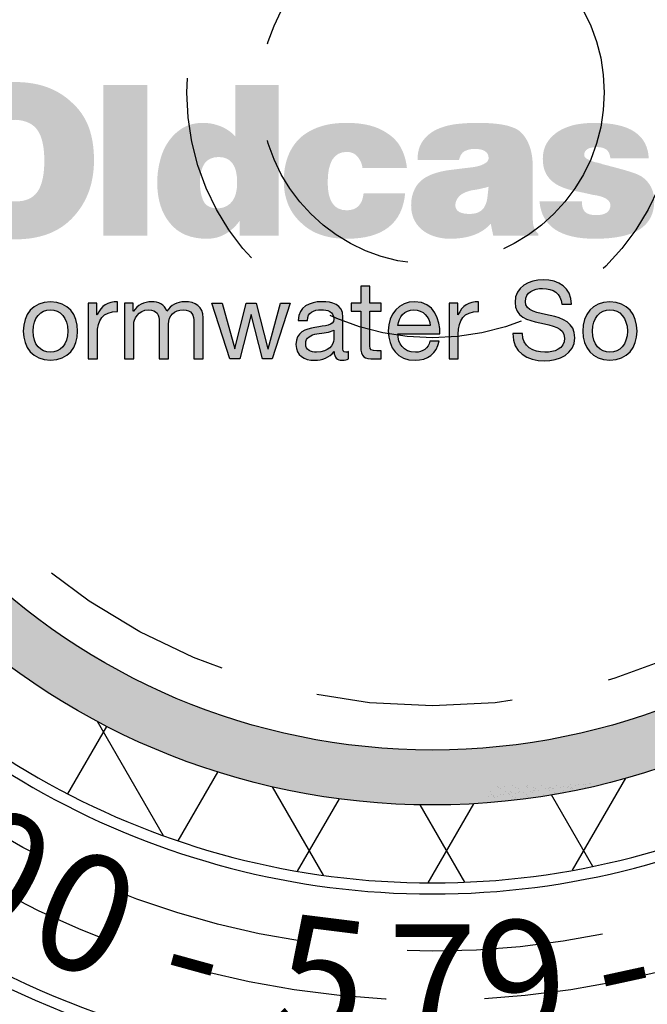
# Model space of a CAD drawing. Units: inches. Extents: x -4414 to -1424, y -2113 to 1049.
# Drawn here: x -1608 to -1602, y -1878 to -1868 of the extents above; entities that cross this region are included whole.
import ezdxf

# ---------------------------------------------------------------- set-up
doc = ezdxf.new("R2010")
doc.units = ezdxf.units.IN
doc.header["$MEASUREMENT"] = 0
doc.linetypes.add('HIDDEN', pattern=[0.375, 0.25, -0.125])
doc.layers.add('H', color=30, linetype='HIDDEN')
doc.layers.add('MH', color=13, linetype='Continuous')
doc.styles.add('SIMPLEX', font='simplex.shx')

msp = doc.modelspace()

# ---------------------------------------------------------------- hatches: boundary and pattern name
at = {"layer": 'MH'}
h = msp.add_hatch(dxfattribs=at)
h.set_pattern_fill('AR-SAND', color=30, scale=0.125)
h.set_pattern_definition([(37.5, (-1644.79875, -1921.07415), (-0.00787417, 0.24085297), [0, -0.19, 0, -0.2125, 0, -0.203125]), (7.5, (-1644.79875, -1921.07415), (0.2212221, 0.3527683), [0, -0.1025, 0, -0.17125, 0, -0.065625]), (327.5, (-1644.9525, -1921.07415), (0.38926773, 0.0007074), [0, -0.0625, 0, -0.225, 0, -0.29375]), (317.5, (-1644.9525, -1921.07415), (0.3757658, 0.1097094), [0, -0.03125, 0, -0.1475, 0, -0.16875])])
h.paths.add_polyline_path([(-1610.967, -1868.605, 1), (-1596.446, -1868.605, 1)])
h.paths.add_polyline_path([(-1597.007, -1868.605, -1), (-1610.406, -1868.605, -1)], flags=16)
h.paths.add_polyline_path([(-1605.563, -1864.79), (-1603.46, -1863.815), (-1603.181, -1863.95), (-1603.181, -1864.153), (-1602.949, -1864.259), (-1602.949, -1864.066), (-1602.65, -1864.201), (-1602.65, -1864.394), (-1602.409, -1864.519), (-1602.409, -1864.317), (-1602.1, -1864.471), (-1602.1, -1866.42), (-1604.194, -1867.442), (-1605.563, -1866.767)], flags=0)
h.paths.add_polyline_path([(-1604.493, -1864.298), (-1604.194, -1864.452), (-1604.194, -1864.645), (-1603.962, -1864.751), (-1603.962, -1864.558), (-1603.663, -1864.712), (-1603.663, -1864.905), (-1603.441, -1865.011), (-1603.441, -1864.818), (-1603.113, -1864.982), (-1603.113, -1866.912), (-1604.502, -1866.246)], flags=0)
h.paths.add_polyline_path([(-1609.972, -1870.175), (-1607.273, -1870.175), (-1607.273, -1867.369), (-1609.972, -1867.369)], flags=8)
h.paths.add_polyline_path([(-1603.197, -1871.306), (-1597.546, -1871.306), (-1597.546, -1869.881), (-1603.197, -1869.881)], flags=8)
h.paths.add_polyline_path([(-1609.956, -1871.303), (-1603.135, -1871.303), (-1603.135, -1869.899), (-1609.956, -1869.899)], flags=24)
h.paths.add_polyline_path([(-1608.248, -1870.168), (-1597.694, -1870.168), (-1597.694, -1867.404), (-1608.248, -1867.404)], flags=8)
h = msp.add_hatch(color=195, dxfattribs=at)
h.dxf.hatch_style = 2
edge = h.paths.add_edge_path()
edge.add_spline(control_points=[(-1607.374, -1868.71), (-1607.298, -1868.778), (-1607.242, -1868.861), (-1607.206, -1868.957), (-1607.17, -1869.054), (-1607.152, -1869.166), (-1607.152, -1869.293), (-1607.152, -1869.534), (-1607.226, -1869.731), (-1607.374, -1869.885), (-1607.512, -1870.029), (-1607.705, -1870.101), (-1607.954, -1870.101), (-1608.211, -1870.101), (-1608.411, -1870.029), (-1608.555, -1869.885), (-1608.697, -1869.747), (-1608.767, -1869.546), (-1608.767, -1869.281), (-1608.767, -1869.158), (-1608.75, -1869.047), (-1608.715, -1868.951), (-1608.68, -1868.854), (-1608.627, -1868.77), (-1608.555, -1868.698), (-1608.475, -1868.632), (-1608.387, -1868.583), (-1608.293, -1868.549), (-1608.198, -1868.515), (-1608.085, -1868.498), (-1607.954, -1868.498), (-1607.713, -1868.498), (-1607.52, -1868.569), (-1607.374, -1868.71)], knot_values=[0, 0, 0, 0, 1, 1, 1, 2, 2, 2, 3, 3, 3, 4, 4, 4, 5, 5, 5, 6, 6, 6, 7, 7, 7, 8, 8, 8, 9, 9, 9, 10, 10, 10, 11, 11, 11, 11], degree=3, periodic=0)
edge = h.paths.add_edge_path()
edge.add_spline(control_points=[(-1607.954, -1869.715), (-1607.849, -1869.715), (-1607.773, -1869.682), (-1607.727, -1869.615), (-1607.681, -1869.548), (-1607.658, -1869.443), (-1607.658, -1869.299), (-1607.658, -1869.16), (-1607.681, -1869.056), (-1607.727, -1868.989), (-1607.773, -1868.923), (-1607.849, -1868.887), (-1607.954, -1868.883), (-1608.161, -1868.883), (-1608.265, -1869.022), (-1608.265, -1869.299), (-1608.265, -1869.443), (-1608.238, -1869.548), (-1608.185, -1869.615), (-1608.131, -1869.682), (-1608.054, -1869.715), (-1607.954, -1869.715)], knot_values=[0, 0, 0, 0, 1, 1, 1, 2, 2, 2, 3, 3, 3, 4, 4, 4, 5, 5, 5, 6, 6, 6, 7, 7, 7, 7], degree=3, periodic=0)
h.paths.add_polyline_path([(-1606.61, -1870.064), (-1607.057, -1870.064), (-1607.057, -1868.529), (-1606.61, -1868.529)])
edge = h.paths.add_edge_path()
edge.add_spline(control_points=[(-1605.713, -1868.529), (-1605.713, -1868.529), (-1605.272, -1868.529), (-1605.272, -1868.529), (-1605.272, -1868.529), (-1605.272, -1870.064), (-1605.272, -1870.064), (-1605.272, -1870.064), (-1605.67, -1870.064), (-1605.67, -1870.064), (-1605.67, -1870.064), (-1605.67, -1869.913), (-1605.67, -1869.913), (-1605.703, -1869.962), (-1605.748, -1870.005), (-1605.805, -1870.041), (-1605.863, -1870.077), (-1605.929, -1870.095), (-1606.002, -1870.095), (-1606.167, -1870.095), (-1606.292, -1870.042), (-1606.378, -1869.937), (-1606.465, -1869.833), (-1606.508, -1869.694), (-1606.508, -1869.521), (-1606.508, -1869.449), (-1606.499, -1869.376), (-1606.48, -1869.302), (-1606.462, -1869.228), (-1606.434, -1869.163), (-1606.395, -1869.107), (-1606.357, -1869.05), (-1606.309, -1869.004), (-1606.251, -1868.968), (-1606.192, -1868.932), (-1606.123, -1868.914), (-1606.043, -1868.914), (-1605.983, -1868.914), (-1605.924, -1868.925), (-1605.865, -1868.948), (-1605.807, -1868.971), (-1605.756, -1869.005), (-1605.713, -1869.053), (-1605.713, -1869.053), (-1605.713, -1868.529), (-1605.713, -1868.529)], knot_values=[0, 0, 0, 0, 1, 1, 1, 2, 2, 2, 3, 3, 3, 4, 4, 4, 5, 5, 5, 6, 6, 6, 7, 7, 7, 8, 8, 8, 9, 9, 9, 10, 10, 10, 11, 11, 11, 12, 12, 12, 13, 13, 13, 14, 14, 14, 15, 15, 15, 15], degree=3, periodic=0)
edge = h.paths.add_edge_path()
edge.add_spline(control_points=[(-1605.882, -1869.786), (-1605.757, -1869.772), (-1605.694, -1869.684), (-1605.694, -1869.521), (-1605.694, -1869.349), (-1605.757, -1869.262), (-1605.882, -1869.262), (-1606.01, -1869.262), (-1606.073, -1869.349), (-1606.073, -1869.521), (-1606.073, -1869.595), (-1606.062, -1869.658), (-1606.038, -1869.709), (-1606.014, -1869.761), (-1605.962, -1869.786), (-1605.882, -1869.786)], knot_values=[0, 0, 0, 0, 1, 1, 1, 2, 2, 2, 3, 3, 3, 4, 4, 4, 5, 5, 5, 5], degree=3, periodic=0)
edge = h.paths.add_edge_path()
edge.add_spline(control_points=[(-1604.418, -1869.373), (-1604.422, -1869.332), (-1604.438, -1869.295), (-1604.466, -1869.261), (-1604.494, -1869.227), (-1604.531, -1869.21), (-1604.578, -1869.21), (-1604.708, -1869.21), (-1604.772, -1869.314), (-1604.772, -1869.521), (-1604.772, -1869.71), (-1604.708, -1869.805), (-1604.578, -1869.805), (-1604.476, -1869.805), (-1604.418, -1869.747), (-1604.406, -1869.632), (-1604.406, -1869.632), (-1603.983, -1869.632), (-1603.983, -1869.632), (-1604.012, -1869.94), (-1604.211, -1870.095), (-1604.578, -1870.095), (-1604.771, -1870.095), (-1604.923, -1870.044), (-1605.031, -1869.943), (-1605.095, -1869.888), (-1605.142, -1869.823), (-1605.173, -1869.749), (-1605.204, -1869.675), (-1605.219, -1869.594), (-1605.219, -1869.506), (-1605.219, -1869.413), (-1605.205, -1869.33), (-1605.176, -1869.254), (-1605.148, -1869.179), (-1605.103, -1869.114), (-1605.044, -1869.059), (-1604.98, -1869.007), (-1604.911, -1868.971), (-1604.836, -1868.948), (-1604.761, -1868.925), (-1604.675, -1868.914), (-1604.578, -1868.914), (-1604.406, -1868.914), (-1604.27, -1868.948), (-1604.171, -1869.016), (-1604.106, -1869.057), (-1604.057, -1869.108), (-1604.025, -1869.17), (-1603.993, -1869.231), (-1603.973, -1869.299), (-1603.965, -1869.373), (-1603.965, -1869.373), (-1604.418, -1869.373), (-1604.418, -1869.373)], knot_values=[0, 0, 0, 0, 1, 1, 1, 2, 2, 2, 3, 3, 3, 4, 4, 4, 5, 5, 5, 6, 6, 6, 7, 7, 7, 8, 8, 8, 9, 9, 9, 10, 10, 10, 11, 11, 11, 12, 12, 12, 13, 13, 13, 14, 14, 14, 15, 15, 15, 16, 16, 16, 17, 17, 17, 18, 18, 18, 18], degree=3, periodic=0)
edge = h.paths.add_edge_path()
edge.add_spline(control_points=[(-1602.683, -1869.903), (-1602.683, -1869.934), (-1602.678, -1869.961), (-1602.67, -1869.984), (-1602.662, -1870.006), (-1602.647, -1870.027), (-1602.627, -1870.045), (-1602.627, -1870.045), (-1602.627, -1870.064), (-1602.627, -1870.064), (-1602.627, -1870.064), (-1603.086, -1870.064), (-1603.086, -1870.064), (-1603.086, -1870.064), (-1603.111, -1869.943), (-1603.111, -1869.943), (-1603.162, -1869.997), (-1603.222, -1870.036), (-1603.29, -1870.059), (-1603.358, -1870.083), (-1603.438, -1870.095), (-1603.53, -1870.095), (-1603.58, -1870.095), (-1603.628, -1870.087), (-1603.677, -1870.073), (-1603.725, -1870.059), (-1603.767, -1870.038), (-1603.803, -1870.01), (-1603.839, -1869.982), (-1603.868, -1869.947), (-1603.889, -1869.905), (-1603.911, -1869.863), (-1603.922, -1869.812), (-1603.922, -1869.752), (-1603.922, -1869.682), (-1603.906, -1869.621), (-1603.874, -1869.567), (-1603.842, -1869.514), (-1603.792, -1869.473), (-1603.724, -1869.444), (-1603.661, -1869.419), (-1603.596, -1869.403), (-1603.532, -1869.395), (-1603.467, -1869.387), (-1603.391, -1869.377), (-1603.302, -1869.367), (-1603.247, -1869.359), (-1603.205, -1869.347), (-1603.176, -1869.33), (-1603.147, -1869.314), (-1603.133, -1869.295), (-1603.133, -1869.275), (-1603.133, -1869.211), (-1603.181, -1869.179), (-1603.278, -1869.179), (-1603.306, -1869.179), (-1603.337, -1869.185), (-1603.368, -1869.198), (-1603.4, -1869.21), (-1603.422, -1869.242), (-1603.435, -1869.293), (-1603.435, -1869.293), (-1603.857, -1869.293), (-1603.857, -1869.293), (-1603.857, -1869.217), (-1603.841, -1869.155), (-1603.809, -1869.107), (-1603.777, -1869.058), (-1603.733, -1869.019), (-1603.677, -1868.989), (-1603.62, -1868.96), (-1603.555, -1868.94), (-1603.481, -1868.929), (-1603.407, -1868.919), (-1603.328, -1868.914), (-1603.244, -1868.914), (-1603.147, -1868.914), (-1603.063, -1868.92), (-1602.992, -1868.932), (-1602.921, -1868.945), (-1602.867, -1868.964), (-1602.827, -1868.991), (-1602.782, -1869.024), (-1602.747, -1869.073), (-1602.721, -1869.138), (-1602.695, -1869.202), (-1602.683, -1869.281), (-1602.683, -1869.373), (-1602.683, -1869.373), (-1602.683, -1869.903), (-1602.683, -1869.903)], knot_values=[0, 0, 0, 0, 1, 1, 1, 2, 2, 2, 3, 3, 3, 4, 4, 4, 5, 5, 5, 6, 6, 6, 7, 7, 7, 8, 8, 8, 9, 9, 9, 10, 10, 10, 11, 11, 11, 12, 12, 12, 13, 13, 13, 14, 14, 14, 15, 15, 15, 16, 16, 16, 17, 17, 17, 18, 18, 18, 19, 19, 19, 20, 20, 20, 21, 21, 21, 22, 22, 22, 23, 23, 23, 24, 24, 24, 25, 25, 25, 26, 26, 26, 27, 27, 27, 28, 28, 28, 29, 29, 29, 30, 30, 30, 30], degree=3, periodic=0)
edge = h.paths.add_edge_path()
edge.add_spline(control_points=[(-1603.327, -1869.842), (-1603.286, -1869.842), (-1603.252, -1869.835), (-1603.227, -1869.82), (-1603.201, -1869.806), (-1603.182, -1869.786), (-1603.17, -1869.76), (-1603.157, -1869.734), (-1603.149, -1869.705), (-1603.145, -1869.671), (-1603.141, -1869.637), (-1603.137, -1869.601), (-1603.133, -1869.565), (-1603.161, -1869.573), (-1603.19, -1869.58), (-1603.217, -1869.586), (-1603.245, -1869.592), (-1603.273, -1869.597), (-1603.302, -1869.601), (-1603.362, -1869.614), (-1603.405, -1869.634), (-1603.432, -1869.661), (-1603.458, -1869.689), (-1603.472, -1869.72), (-1603.472, -1869.752), (-1603.472, -1869.783), (-1603.459, -1869.806), (-1603.435, -1869.82), (-1603.41, -1869.835), (-1603.374, -1869.842), (-1603.327, -1869.842)], knot_values=[0, 0, 0, 0, 1, 1, 1, 2, 2, 2, 3, 3, 3, 4, 4, 4, 5, 5, 5, 6, 6, 6, 7, 7, 7, 8, 8, 8, 9, 9, 9, 10, 10, 10, 10], degree=3, periodic=0)
edge = h.paths.add_edge_path()
edge.add_spline(control_points=[(-1601.446, -1869.709), (-1601.446, -1869.838), (-1601.496, -1869.935), (-1601.594, -1869.999), (-1601.693, -1870.063), (-1601.845, -1870.095), (-1602.051, -1870.095), (-1602.404, -1870.095), (-1602.592, -1869.968), (-1602.615, -1869.715), (-1602.615, -1869.715), (-1602.183, -1869.715), (-1602.183, -1869.715), (-1602.183, -1869.767), (-1602.172, -1869.803), (-1602.149, -1869.823), (-1602.127, -1869.844), (-1602.09, -1869.854), (-1602.038, -1869.854), (-1601.942, -1869.854), (-1601.893, -1869.82), (-1601.893, -1869.752), (-1601.893, -1869.728), (-1601.907, -1869.706), (-1601.935, -1869.688), (-1601.963, -1869.669), (-1602.008, -1869.656), (-1602.069, -1869.648), (-1602.133, -1869.633), (-1602.195, -1869.62), (-1602.257, -1869.607), (-1602.319, -1869.595), (-1602.374, -1869.577), (-1602.422, -1869.552), (-1602.47, -1869.527), (-1602.509, -1869.493), (-1602.538, -1869.449), (-1602.566, -1869.404), (-1602.581, -1869.349), (-1602.581, -1869.281), (-1602.581, -1869.213), (-1602.564, -1869.155), (-1602.532, -1869.107), (-1602.499, -1869.058), (-1602.455, -1869.019), (-1602.402, -1868.989), (-1602.349, -1868.96), (-1602.292, -1868.94), (-1602.231, -1868.929), (-1602.17, -1868.919), (-1602.11, -1868.914), (-1602.051, -1868.914), (-1601.697, -1868.914), (-1601.514, -1869.034), (-1601.502, -1869.275), (-1601.502, -1869.275), (-1601.893, -1869.275), (-1601.893, -1869.275), (-1601.898, -1869.231), (-1601.911, -1869.202), (-1601.935, -1869.185), (-1601.959, -1869.169), (-1601.989, -1869.161), (-1602.026, -1869.161), (-1602.114, -1869.161), (-1602.159, -1869.187), (-1602.159, -1869.241), (-1602.159, -1869.255), (-1602.152, -1869.266), (-1602.14, -1869.275), (-1602.128, -1869.283), (-1602.112, -1869.291), (-1602.092, -1869.299), (-1602.073, -1869.308), (-1602.053, -1869.314), (-1602.032, -1869.318), (-1602.012, -1869.322), (-1601.991, -1869.328), (-1601.97, -1869.336), (-1601.798, -1869.38), (-1601.686, -1869.411), (-1601.635, -1869.432), (-1601.577, -1869.452), (-1601.531, -1869.488), (-1601.497, -1869.538), (-1601.463, -1869.589), (-1601.446, -1869.645), (-1601.446, -1869.709)], knot_values=[0, 0, 0, 0, 1, 1, 1, 2, 2, 2, 3, 3, 3, 4, 4, 4, 5, 5, 5, 6, 6, 6, 7, 7, 7, 8, 8, 8, 9, 9, 9, 10, 10, 10, 11, 11, 11, 12, 12, 12, 13, 13, 13, 14, 14, 14, 15, 15, 15, 16, 16, 16, 17, 17, 17, 18, 18, 18, 19, 19, 19, 20, 20, 20, 21, 21, 21, 22, 22, 22, 23, 23, 23, 24, 24, 24, 25, 25, 25, 26, 26, 26, 27, 27, 27, 28, 28, 28, 29, 29, 29, 29], degree=3, periodic=0)
edge = h.paths.add_edge_path()
edge.add_spline(control_points=[(-1600.821, -1869.198), (-1600.821, -1869.198), (-1600.821, -1869.601), (-1600.821, -1869.601), (-1600.821, -1869.677), (-1600.802, -1869.724), (-1600.765, -1869.74), (-1600.743, -1869.744), (-1600.723, -1869.747), (-1600.707, -1869.749), (-1600.69, -1869.751), (-1600.66, -1869.752), (-1600.617, -1869.752), (-1600.617, -1869.752), (-1600.617, -1870.064), (-1600.617, -1870.064), (-1600.681, -1870.068), (-1600.733, -1870.07), (-1600.773, -1870.07), (-1600.813, -1870.07), (-1600.845, -1870.07), (-1600.87, -1870.07), (-1600.95, -1870.07), (-1601.019, -1870.064), (-1601.076, -1870.053), (-1601.134, -1870.042), (-1601.175, -1870.024), (-1601.2, -1869.999), (-1601.249, -1869.945), (-1601.274, -1869.835), (-1601.274, -1869.666), (-1601.274, -1869.666), (-1601.274, -1869.198), (-1601.274, -1869.198), (-1601.274, -1869.198), (-1601.44, -1869.198), (-1601.44, -1869.198), (-1601.44, -1869.198), (-1601.44, -1868.951), (-1601.44, -1868.951), (-1601.44, -1868.951), (-1601.274, -1868.951), (-1601.274, -1868.951), (-1601.274, -1868.951), (-1601.274, -1868.599), (-1601.274, -1868.599), (-1601.274, -1868.599), (-1600.821, -1868.599), (-1600.821, -1868.599), (-1600.821, -1868.599), (-1600.821, -1868.951), (-1600.821, -1868.951), (-1600.821, -1868.951), (-1600.617, -1868.951), (-1600.617, -1868.951), (-1600.617, -1868.951), (-1600.617, -1869.198), (-1600.617, -1869.198), (-1600.617, -1869.198), (-1600.821, -1869.198), (-1600.821, -1869.198)], knot_values=[0, 0, 0, 0, 1, 1, 1, 2, 2, 2, 3, 3, 3, 4, 4, 4, 5, 5, 5, 6, 6, 6, 7, 7, 7, 8, 8, 8, 9, 9, 9, 10, 10, 10, 11, 11, 11, 12, 12, 12, 13, 13, 13, 14, 14, 14, 15, 15, 15, 16, 16, 16, 17, 17, 17, 18, 18, 18, 19, 19, 19, 20, 20, 20, 20], degree=3, periodic=0)
h.paths.add_polyline_path([(-1600.075, -1870.064), (-1600.525, -1870.064), (-1600.525, -1868.529), (-1600.075, -1868.529)])
edge = h.paths.add_edge_path()
edge.add_spline(control_points=[(-1598.737, -1869.728), (-1598.749, -1869.796), (-1598.773, -1869.852), (-1598.809, -1869.899), (-1598.845, -1869.945), (-1598.891, -1869.982), (-1598.945, -1870.01), (-1598.999, -1870.038), (-1599.062, -1870.059), (-1599.131, -1870.073), (-1599.201, -1870.087), (-1599.276, -1870.095), (-1599.356, -1870.095), (-1599.441, -1870.095), (-1599.522, -1870.082), (-1599.6, -1870.056), (-1599.678, -1870.03), (-1599.746, -1869.994), (-1599.805, -1869.948), (-1599.864, -1869.902), (-1599.911, -1869.843), (-1599.947, -1869.773), (-1599.983, -1869.702), (-1600.001, -1869.618), (-1600.001, -1869.521), (-1600.001, -1869.437), (-1599.985, -1869.358), (-1599.953, -1869.284), (-1599.921, -1869.21), (-1599.877, -1869.145), (-1599.82, -1869.091), (-1599.764, -1869.037), (-1599.696, -1868.994), (-1599.615, -1868.962), (-1599.535, -1868.93), (-1599.445, -1868.914), (-1599.344, -1868.914), (-1599.229, -1868.914), (-1599.125, -1868.938), (-1599.033, -1868.986), (-1598.94, -1869.035), (-1598.863, -1869.105), (-1598.802, -1869.198), (-1598.734, -1869.31), (-1598.7, -1869.445), (-1598.7, -1869.601), (-1598.7, -1869.601), (-1599.551, -1869.601), (-1599.551, -1869.601), (-1599.551, -1869.632), (-1599.545, -1869.66), (-1599.532, -1869.684), (-1599.52, -1869.709), (-1599.504, -1869.732), (-1599.486, -1869.754), (-1599.467, -1869.776), (-1599.445, -1869.792), (-1599.42, -1869.805), (-1599.394, -1869.817), (-1599.369, -1869.823), (-1599.344, -1869.823), (-1599.252, -1869.823), (-1599.188, -1869.791), (-1599.153, -1869.728), (-1599.153, -1869.728), (-1598.737, -1869.728), (-1598.737, -1869.728)], knot_values=[0, 0, 0, 0, 1, 1, 1, 2, 2, 2, 3, 3, 3, 4, 4, 4, 5, 5, 5, 6, 6, 6, 7, 7, 7, 8, 8, 8, 9, 9, 9, 10, 10, 10, 11, 11, 11, 12, 12, 12, 13, 13, 13, 14, 14, 14, 15, 15, 15, 16, 16, 16, 17, 17, 17, 18, 18, 18, 19, 19, 19, 20, 20, 20, 21, 21, 21, 22, 22, 22, 22], degree=3, periodic=0)
edge = h.paths.add_edge_path()
edge.add_spline(control_points=[(-1599.344, -1869.185), (-1599.412, -1869.185), (-1599.463, -1869.201), (-1599.498, -1869.233), (-1599.533, -1869.265), (-1599.551, -1869.312), (-1599.551, -1869.373), (-1599.551, -1869.373), (-1599.141, -1869.373), (-1599.141, -1869.373), (-1599.141, -1869.324), (-1599.158, -1869.28), (-1599.192, -1869.242), (-1599.225, -1869.204), (-1599.276, -1869.185), (-1599.344, -1869.185)], knot_values=[0, 0, 0, 0, 1, 1, 1, 2, 2, 2, 3, 3, 3, 4, 4, 4, 5, 5, 5, 5], degree=3, periodic=0)
h = msp.add_hatch(color=195, dxfattribs=at)
h.dxf.hatch_style = 2
edge = h.paths.add_edge_path()
edge.add_spline(control_points=[(-1604.342, -1870.75), (-1604.342, -1870.75), (-1604.228, -1870.75), (-1604.228, -1870.75), (-1604.228, -1870.75), (-1604.228, -1870.833), (-1604.228, -1870.833), (-1604.228, -1870.833), (-1604.342, -1870.833), (-1604.342, -1870.833), (-1604.342, -1870.833), (-1604.342, -1871.187), (-1604.342, -1871.187), (-1604.342, -1871.23), (-1604.33, -1871.237), (-1604.271, -1871.237), (-1604.271, -1871.237), (-1604.228, -1871.237), (-1604.228, -1871.237), (-1604.228, -1871.237), (-1604.228, -1871.32), (-1604.228, -1871.32), (-1604.228, -1871.32), (-1604.3, -1871.32), (-1604.3, -1871.32), (-1604.397, -1871.32), (-1604.435, -1871.3), (-1604.435, -1871.195), (-1604.435, -1871.195), (-1604.435, -1870.833), (-1604.435, -1870.833), (-1604.435, -1870.833), (-1604.533, -1870.833), (-1604.533, -1870.833), (-1604.533, -1870.833), (-1604.533, -1870.75), (-1604.533, -1870.75), (-1604.533, -1870.75), (-1604.435, -1870.75), (-1604.435, -1870.75), (-1604.435, -1870.75), (-1604.435, -1870.579), (-1604.435, -1870.579), (-1604.435, -1870.579), (-1604.342, -1870.579), (-1604.342, -1870.579), (-1604.342, -1870.579), (-1604.342, -1870.75), (-1604.342, -1870.75)], knot_values=[0, 0, 0, 0, 1, 1, 1, 2, 2, 2, 3, 3, 3, 4, 4, 4, 5, 5, 5, 6, 6, 6, 7, 7, 7, 8, 8, 8, 9, 9, 9, 10, 10, 10, 11, 11, 11, 12, 12, 12, 13, 13, 13, 14, 14, 14, 15, 15, 15, 16, 16, 16, 16], degree=3, periodic=0)
h = msp.add_hatch(color=195, dxfattribs=at)
h.dxf.hatch_style = 2
edge = h.paths.add_edge_path()
edge.add_spline(control_points=[(-1602.387, -1870.763), (-1602.399, -1870.651), (-1602.474, -1870.602), (-1602.583, -1870.602), (-1602.671, -1870.602), (-1602.759, -1870.634), (-1602.759, -1870.737), (-1602.759, -1870.834), (-1602.633, -1870.848), (-1602.506, -1870.877), (-1602.381, -1870.905), (-1602.255, -1870.949), (-1602.255, -1871.104), (-1602.255, -1871.272), (-1602.419, -1871.339), (-1602.563, -1871.339), (-1602.739, -1871.339), (-1602.888, -1871.253), (-1602.888, -1871.061), (-1602.888, -1871.061), (-1602.789, -1871.061), (-1602.789, -1871.061), (-1602.789, -1871.193), (-1602.678, -1871.251), (-1602.559, -1871.251), (-1602.464, -1871.251), (-1602.36, -1871.221), (-1602.36, -1871.107), (-1602.36, -1870.999), (-1602.485, -1870.98), (-1602.611, -1870.953), (-1602.737, -1870.925), (-1602.864, -1870.889), (-1602.864, -1870.744), (-1602.864, -1870.584), (-1602.721, -1870.514), (-1602.578, -1870.514), (-1602.417, -1870.514), (-1602.295, -1870.59), (-1602.288, -1870.763), (-1602.288, -1870.763), (-1602.387, -1870.763), (-1602.387, -1870.763)], knot_values=[0, 0, 0, 0, 1, 1, 1, 2, 2, 2, 3, 3, 3, 4, 4, 4, 5, 5, 5, 6, 6, 6, 7, 7, 7, 8, 8, 8, 9, 9, 9, 10, 10, 10, 11, 11, 11, 12, 12, 12, 13, 13, 13, 14, 14, 14, 14], degree=3, periodic=0)
h = msp.add_hatch(color=195, dxfattribs=at)
h.dxf.hatch_style = 2
edge = h.paths.add_edge_path()
edge.add_spline(control_points=[(-1607.596, -1870.737), (-1607.415, -1870.737), (-1607.319, -1870.868), (-1607.319, -1871.036), (-1607.319, -1871.202), (-1607.415, -1871.333), (-1607.596, -1871.333), (-1607.776, -1871.333), (-1607.872, -1871.202), (-1607.872, -1871.036), (-1607.872, -1870.868), (-1607.776, -1870.737), (-1607.596, -1870.737)], knot_values=[0, 0, 0, 0, 1, 1, 1, 2, 2, 2, 3, 3, 3, 4, 4, 4, 4], degree=3, periodic=0)
edge = h.paths.add_edge_path()
edge.add_spline(control_points=[(-1607.596, -1871.251), (-1607.497, -1871.251), (-1607.418, -1871.173), (-1607.418, -1871.036), (-1607.418, -1870.897), (-1607.497, -1870.819), (-1607.596, -1870.819), (-1607.694, -1870.819), (-1607.773, -1870.897), (-1607.773, -1871.036), (-1607.773, -1871.173), (-1607.694, -1871.251), (-1607.596, -1871.251)], knot_values=[0, 0, 0, 0, 1, 1, 1, 2, 2, 2, 3, 3, 3, 4, 4, 4, 4], degree=3, periodic=0)
h = msp.add_hatch(color=195, dxfattribs=at)
h.dxf.hatch_style = 2
edge = h.paths.add_edge_path()
edge.add_spline(control_points=[(-1607.212, -1870.75), (-1607.212, -1870.75), (-1607.123, -1870.75), (-1607.123, -1870.75), (-1607.123, -1870.75), (-1607.123, -1870.87), (-1607.123, -1870.87), (-1607.123, -1870.87), (-1607.121, -1870.87), (-1607.121, -1870.87), (-1607.076, -1870.779), (-1607.013, -1870.733), (-1606.912, -1870.737), (-1606.912, -1870.737), (-1606.912, -1870.836), (-1606.912, -1870.836), (-1607.063, -1870.836), (-1607.118, -1870.922), (-1607.118, -1871.066), (-1607.118, -1871.066), (-1607.118, -1871.32), (-1607.118, -1871.32), (-1607.118, -1871.32), (-1607.212, -1871.32), (-1607.212, -1871.32), (-1607.212, -1871.32), (-1607.212, -1870.75), (-1607.212, -1870.75)], knot_values=[0, 0, 0, 0, 1, 1, 1, 2, 2, 2, 3, 3, 3, 4, 4, 4, 5, 5, 5, 6, 6, 6, 7, 7, 7, 8, 8, 8, 9, 9, 9, 9], degree=3, periodic=0)
h = msp.add_hatch(color=195, dxfattribs=at)
h.dxf.hatch_style = 2
edge = h.paths.add_edge_path()
edge.add_spline(control_points=[(-1606.841, -1870.75), (-1606.841, -1870.75), (-1606.753, -1870.75), (-1606.753, -1870.75), (-1606.753, -1870.75), (-1606.753, -1870.834), (-1606.753, -1870.834), (-1606.753, -1870.834), (-1606.751, -1870.834), (-1606.751, -1870.834), (-1606.709, -1870.77), (-1606.645, -1870.737), (-1606.566, -1870.737), (-1606.497, -1870.737), (-1606.433, -1870.764), (-1606.41, -1870.834), (-1606.371, -1870.773), (-1606.304, -1870.737), (-1606.231, -1870.737), (-1606.118, -1870.737), (-1606.041, -1870.784), (-1606.041, -1870.902), (-1606.041, -1870.902), (-1606.041, -1871.32), (-1606.041, -1871.32), (-1606.041, -1871.32), (-1606.135, -1871.32), (-1606.135, -1871.32), (-1606.135, -1871.32), (-1606.135, -1870.946), (-1606.135, -1870.946), (-1606.135, -1870.876), (-1606.154, -1870.819), (-1606.245, -1870.819), (-1606.336, -1870.819), (-1606.394, -1870.877), (-1606.394, -1870.965), (-1606.394, -1870.965), (-1606.394, -1871.32), (-1606.394, -1871.32), (-1606.394, -1871.32), (-1606.488, -1871.32), (-1606.488, -1871.32), (-1606.488, -1871.32), (-1606.488, -1870.946), (-1606.488, -1870.946), (-1606.488, -1870.872), (-1606.511, -1870.819), (-1606.595, -1870.819), (-1606.706, -1870.819), (-1606.747, -1870.922), (-1606.747, -1870.965), (-1606.747, -1870.965), (-1606.747, -1871.32), (-1606.747, -1871.32), (-1606.747, -1871.32), (-1606.841, -1871.32), (-1606.841, -1871.32), (-1606.841, -1871.32), (-1606.841, -1870.75), (-1606.841, -1870.75)], knot_values=[0, 0, 0, 0, 1, 1, 1, 2, 2, 2, 3, 3, 3, 4, 4, 4, 5, 5, 5, 6, 6, 6, 7, 7, 7, 8, 8, 8, 9, 9, 9, 10, 10, 10, 11, 11, 11, 12, 12, 12, 13, 13, 13, 14, 14, 14, 15, 15, 15, 16, 16, 16, 17, 17, 17, 18, 18, 18, 19, 19, 19, 20, 20, 20, 20], degree=3, periodic=0)
h = msp.add_hatch(color=195, dxfattribs=at)
h.dxf.hatch_style = 2
h.paths.add_polyline_path([(-1605.336, -1871.32), (-1605.435, -1871.32), (-1605.551, -1870.867), (-1605.553, -1870.867), (-1605.668, -1871.32), (-1605.769, -1871.32), (-1605.952, -1870.75), (-1605.848, -1870.75), (-1605.719, -1871.216), (-1605.717, -1871.216), (-1605.602, -1870.75), (-1605.5, -1870.75), (-1605.381, -1871.216), (-1605.379, -1871.216), (-1605.251, -1870.75), (-1605.154, -1870.75)])
h = msp.add_hatch(color=195, dxfattribs=at)
h.dxf.hatch_style = 2
edge = h.paths.add_edge_path()
edge.add_spline(control_points=[(-1604.559, -1871.318), (-1604.576, -1871.328), (-1604.597, -1871.333), (-1604.626, -1871.333), (-1604.675, -1871.333), (-1604.706, -1871.307), (-1604.706, -1871.245), (-1604.758, -1871.306), (-1604.827, -1871.333), (-1604.906, -1871.333), (-1605.01, -1871.333), (-1605.095, -1871.287), (-1605.095, -1871.173), (-1605.095, -1871.044), (-1604.999, -1871.017), (-1604.902, -1870.998), (-1604.798, -1870.978), (-1604.71, -1870.985), (-1604.71, -1870.914), (-1604.71, -1870.833), (-1604.777, -1870.819), (-1604.837, -1870.819), (-1604.916, -1870.819), (-1604.975, -1870.844), (-1604.979, -1870.927), (-1604.979, -1870.927), (-1605.073, -1870.927), (-1605.073, -1870.927), (-1605.067, -1870.786), (-1604.958, -1870.737), (-1604.831, -1870.737), (-1604.729, -1870.737), (-1604.617, -1870.76), (-1604.617, -1870.893), (-1604.617, -1870.893), (-1604.617, -1871.187), (-1604.617, -1871.187), (-1604.617, -1871.231), (-1604.617, -1871.251), (-1604.588, -1871.251), (-1604.58, -1871.251), (-1604.571, -1871.249), (-1604.559, -1871.245), (-1604.559, -1871.245), (-1604.559, -1871.318), (-1604.559, -1871.318)], knot_values=[0, 0, 0, 0, 1, 1, 1, 2, 2, 2, 3, 3, 3, 4, 4, 4, 5, 5, 5, 6, 6, 6, 7, 7, 7, 8, 8, 8, 9, 9, 9, 10, 10, 10, 11, 11, 11, 12, 12, 12, 13, 13, 13, 14, 14, 14, 15, 15, 15, 15], degree=3, periodic=0)
edge = h.paths.add_edge_path()
edge.add_spline(control_points=[(-1604.711, -1871.026), (-1604.748, -1871.052), (-1604.818, -1871.053), (-1604.881, -1871.064), (-1604.943, -1871.075), (-1604.996, -1871.097), (-1604.996, -1871.167), (-1604.996, -1871.229), (-1604.943, -1871.251), (-1604.885, -1871.251), (-1604.762, -1871.251), (-1604.711, -1871.173), (-1604.711, -1871.122), (-1604.711, -1871.122), (-1604.711, -1871.026), (-1604.711, -1871.026)], knot_values=[0, 0, 0, 0, 1, 1, 1, 2, 2, 2, 3, 3, 3, 4, 4, 4, 5, 5, 5, 5], degree=3, periodic=0)
h = msp.add_hatch(color=195, dxfattribs=at)
h.dxf.hatch_style = 2
edge = h.paths.add_edge_path()
edge.add_spline(control_points=[(-1603.638, -1871.139), (-1603.663, -1871.265), (-1603.754, -1871.333), (-1603.882, -1871.333), (-1604.064, -1871.333), (-1604.15, -1871.208), (-1604.155, -1871.033), (-1604.155, -1870.862), (-1604.043, -1870.737), (-1603.887, -1870.737), (-1603.686, -1870.737), (-1603.624, -1870.925), (-1603.629, -1871.063), (-1603.629, -1871.063), (-1604.056, -1871.063), (-1604.056, -1871.063), (-1604.059, -1871.162), (-1604.003, -1871.251), (-1603.879, -1871.251), (-1603.801, -1871.251), (-1603.747, -1871.213), (-1603.731, -1871.139), (-1603.731, -1871.139), (-1603.638, -1871.139), (-1603.638, -1871.139)], knot_values=[0, 0, 0, 0, 1, 1, 1, 2, 2, 2, 3, 3, 3, 4, 4, 4, 5, 5, 5, 6, 6, 6, 7, 7, 7, 8, 8, 8, 8], degree=3, periodic=0)
edge = h.paths.add_edge_path()
edge.add_spline(control_points=[(-1603.729, -1870.98), (-1603.733, -1870.891), (-1603.8, -1870.819), (-1603.893, -1870.819), (-1603.991, -1870.819), (-1604.049, -1870.893), (-1604.056, -1870.98), (-1604.056, -1870.98), (-1603.729, -1870.98), (-1603.729, -1870.98)], knot_values=[0, 0, 0, 0, 1, 1, 1, 2, 2, 2, 3, 3, 3, 3], degree=3, periodic=0)
h = msp.add_hatch(color=195, dxfattribs=at)
h.dxf.hatch_style = 2
edge = h.paths.add_edge_path()
edge.add_spline(control_points=[(-1603.535, -1870.75), (-1603.535, -1870.75), (-1603.447, -1870.75), (-1603.447, -1870.75), (-1603.447, -1870.75), (-1603.447, -1870.87), (-1603.447, -1870.87), (-1603.447, -1870.87), (-1603.445, -1870.87), (-1603.445, -1870.87), (-1603.4, -1870.779), (-1603.337, -1870.733), (-1603.235, -1870.737), (-1603.235, -1870.737), (-1603.235, -1870.836), (-1603.235, -1870.836), (-1603.387, -1870.836), (-1603.442, -1870.922), (-1603.442, -1871.066), (-1603.442, -1871.066), (-1603.442, -1871.32), (-1603.442, -1871.32), (-1603.442, -1871.32), (-1603.535, -1871.32), (-1603.535, -1871.32), (-1603.535, -1871.32), (-1603.535, -1870.75), (-1603.535, -1870.75)], knot_values=[0, 0, 0, 0, 1, 1, 1, 2, 2, 2, 3, 3, 3, 4, 4, 4, 5, 5, 5, 6, 6, 6, 7, 7, 7, 8, 8, 8, 9, 9, 9, 9], degree=3, periodic=0)
h = msp.add_hatch(color=195, dxfattribs=at)
h.dxf.hatch_style = 2
edge = h.paths.add_edge_path()
edge.add_spline(control_points=[(-1601.898, -1870.737), (-1601.717, -1870.737), (-1601.621, -1870.868), (-1601.621, -1871.036), (-1601.621, -1871.202), (-1601.717, -1871.333), (-1601.898, -1871.333), (-1602.078, -1871.333), (-1602.174, -1871.202), (-1602.174, -1871.036), (-1602.174, -1870.868), (-1602.078, -1870.737), (-1601.898, -1870.737)], knot_values=[0, 0, 0, 0, 1, 1, 1, 2, 2, 2, 3, 3, 3, 4, 4, 4, 4], degree=3, periodic=0)
edge = h.paths.add_edge_path()
edge.add_spline(control_points=[(-1601.898, -1871.251), (-1601.799, -1871.251), (-1601.72, -1871.173), (-1601.72, -1871.036), (-1601.72, -1870.897), (-1601.799, -1870.819), (-1601.898, -1870.819), (-1601.996, -1870.819), (-1602.075, -1870.897), (-1602.075, -1871.036), (-1602.075, -1871.173), (-1601.996, -1871.251), (-1601.898, -1871.251)], knot_values=[0, 0, 0, 0, 1, 1, 1, 2, 2, 2, 3, 3, 3, 4, 4, 4, 4], degree=3, periodic=0)

# ---------------------------------------------------------------- linework, layer by layer
at = {"layer": 'H', "ltscale": 8}
for radius in [9.25, 8.75, 6.25, 2.5, 1.75]:
    msp.add_circle((-1603.706, -1868.605), radius, dxfattribs=at)
at = {"layer": 'MH', "color": 195}
for p, q in [((-1607.417, -1875.753), (-1607.02, -1875.065)), ((-1606.443, -1876.179), (-1607.115, -1875.016)), ((-1606.296, -1876.231), (-1605.891, -1875.529)), ((-1602.278, -1876.531), (-1601.736, -1875.593)), ((-1604.813, -1876.582), (-1605.334, -1875.681)), ((-1603.042, -1875.674), (-1603.042, -1875.674)), ((-1603.033, -1875.687), (-1603.033, -1875.687)), ((-1603.01, -1875.702), (-1603.01, -1875.702)), ((-1602.972, -1875.677), (-1602.972, -1875.677)), ((-1602.889, -1875.668), (-1602.889, -1875.668)), ((-1602.857, -1875.686), (-1602.857, -1875.686)), ((-1602.833, -1875.702), (-1602.833, -1875.702)), ((-1602.745, -1875.679), (-1602.745, -1875.679)), ((-1602.74, -1875.667), (-1602.74, -1875.667)), ((-1602.734, -1875.689), (-1602.734, -1875.689)), ((-1602.68, -1875.686), (-1602.68, -1875.686)), ((-1602.656, -1875.701), (-1602.656, -1875.701)), ((-1602.595, -1875.667), (-1602.595, -1875.667)), ((-1602.552, -1875.702), (-1602.552, -1875.702)), ((-1602.522, -1875.699), (-1602.522, -1875.699)), ((-1602.514, -1875.684), (-1602.514, -1875.684)), ((-1602.504, -1875.686), (-1602.504, -1875.686)), ((-1602.48, -1875.701), (-1602.48, -1875.701)), ((-1602.476, -1875.693), (-1602.476, -1875.693)), ((-1602.442, -1875.662), (-1602.442, -1875.662)), ((-1602.399, -1875.682), (-1602.399, -1875.682)), ((-1602.37, -1875.679), (-1602.37, -1875.679)), ((-1602.327, -1875.685), (-1602.327, -1875.685)), ((-1602.323, -1875.672), (-1602.323, -1875.672)), ((-1602.303, -1875.701), (-1602.303, -1875.701)), ((-1602.294, -1875.66), (-1602.294, -1875.66)), ((-1602.288, -1875.686), (-1602.288, -1875.686)), ((-1602.277, -1875.696), (-1602.277, -1875.696)), ((-1602.246, -1875.662), (-1602.246, -1875.662)), ((-1602.217, -1875.658), (-1602.217, -1875.658)), ((-1602.171, -1875.652), (-1602.171, -1875.652)), ((-1602.15, -1875.685), (-1602.15, -1875.685)), ((-1602.149, -1875.661), (-1602.149, -1875.661)), ((-1602.107, -1875.646), (-1602.107, -1875.646)), ((-1602.094, -1875.642), (-1602.094, -1875.642)), ((-1601.995, -1875.655), (-1601.995, -1875.655)), ((-1603.133, -1875.779), (-1603.133, -1875.779)), ((-1603.11, -1875.726), (-1603.11, -1875.726)), ((-1603.1, -1875.757), (-1603.1, -1875.757)), ((-1603.087, -1875.773), (-1603.087, -1875.773)), ((-1603.086, -1875.779), (-1603.086, -1875.779)), ((-1603.075, -1875.788), (-1603.075, -1875.788)), ((-1603.039, -1875.783), (-1603.039, -1875.783)), ((-1603.01, -1875.763), (-1603.01, -1875.763)), ((-1602.98, -1875.759), (-1602.98, -1875.759)), ((-1602.962, -1875.725), (-1602.962, -1875.725)), ((-1602.934, -1875.753), (-1602.934, -1875.753)), ((-1602.923, -1875.757), (-1602.923, -1875.757)), ((-1602.915, -1875.729), (-1602.915, -1875.729)), ((-1602.905, -1875.739), (-1602.905, -1875.739)), ((-1602.885, -1875.778), (-1602.885, -1875.778)), ((-1602.857, -1875.743), (-1602.857, -1875.743)), ((-1602.855, -1875.784), (-1602.855, -1875.784)), ((-1602.828, -1875.739), (-1602.828, -1875.739)), ((-1602.817, -1875.725), (-1602.817, -1875.725)), ((-1602.781, -1875.733), (-1602.781, -1875.733)), ((-1602.747, -1875.756), (-1602.747, -1875.756)), ((-1602.737, -1875.776), (-1602.737, -1875.776)), ((-1602.704, -1875.723), (-1602.704, -1875.723)), ((-1602.685, -1875.734), (-1602.685, -1875.734)), ((-1602.675, -1875.719), (-1602.675, -1875.719)), ((-1602.664, -1875.72), (-1602.664, -1875.72)), ((-1602.629, -1875.713), (-1602.629, -1875.713)), ((-1602.592, -1875.777), (-1602.592, -1875.777)), ((-1602.57, -1875.756), (-1602.57, -1875.756)), ((-1602.515, -1875.718), (-1602.515, -1875.718)), ((-1602.072, -1876.491), (-1602.492, -1875.763)), ((-1602.458, -1875.736), (-1602.458, -1875.736)), ((-1602.448, -1875.746), (-1602.448, -1875.746)), ((-1602.37, -1875.719), (-1602.37, -1875.719)), ((-1605.078, -1876.541), (-1604.652, -1875.803)), ((-1603.376, -1876.652), (-1603.831, -1875.864)), ((-1603.749, -1876.659), (-1603.284, -1875.853)), ((-1603.107, -1875.836), (-1603.107, -1875.836)), ((-1602.988, -1875.829), (-1602.988, -1875.829))]:
    msp.add_line(p, q, dxfattribs=at)
msp.add_lwpolyline([(-1605.336, -1871.32), (-1605.435, -1871.32), (-1605.551, -1870.867), (-1605.553, -1870.867), (-1605.668, -1871.32), (-1605.769, -1871.32), (-1605.952, -1870.75), (-1605.848, -1870.75), (-1605.719, -1871.216), (-1605.717, -1871.216), (-1605.602, -1870.75), (-1605.5, -1870.75), (-1605.381, -1871.216), (-1605.379, -1871.216), (-1605.251, -1870.75), (-1605.154, -1870.75), (-1605.336, -1871.32)], dxfattribs=at)
at = {"layer": 'MH', "color": 30}
for radius in [7.26, 6.7]:
    msp.add_circle((-1603.706, -1868.605), radius, dxfattribs=at)
for radius in [8.054, 8.167, 9.982, 10.095]:
    msp.add_arc((-1603.706, -1868.605), radius, 212.003, 327.997, dxfattribs=at)
at = {"layer": 'MH', "color": 195}
for points, knots in [([(-1604.342, -1870.75), (-1604.342, -1870.75), (-1604.228, -1870.75), (-1604.228, -1870.75), (-1604.228, -1870.75), (-1604.228, -1870.833), (-1604.228, -1870.833), (-1604.228, -1870.833), (-1604.342, -1870.833), (-1604.342, -1870.833), (-1604.342, -1870.833), (-1604.342, -1871.187), (-1604.342, -1871.187), (-1604.342, -1871.23), (-1604.33, -1871.237), (-1604.271, -1871.237), (-1604.271, -1871.237), (-1604.228, -1871.237), (-1604.228, -1871.237), (-1604.228, -1871.237), (-1604.228, -1871.32), (-1604.228, -1871.32), (-1604.228, -1871.32), (-1604.3, -1871.32), (-1604.3, -1871.32), (-1604.397, -1871.32), (-1604.435, -1871.3), (-1604.435, -1871.195), (-1604.435, -1871.195), (-1604.435, -1870.833), (-1604.435, -1870.833), (-1604.435, -1870.833), (-1604.533, -1870.833), (-1604.533, -1870.833), (-1604.533, -1870.833), (-1604.533, -1870.75), (-1604.533, -1870.75), (-1604.533, -1870.75), (-1604.435, -1870.75), (-1604.435, -1870.75), (-1604.435, -1870.75), (-1604.435, -1870.579), (-1604.435, -1870.579), (-1604.435, -1870.579), (-1604.342, -1870.579), (-1604.342, -1870.579), (-1604.342, -1870.579), (-1604.342, -1870.75), (-1604.342, -1870.75)], [0, 0, 0, 0, 1, 1, 1, 2, 2, 2, 3, 3, 3, 4, 4, 4, 5, 5, 5, 6, 6, 6, 7, 7, 7, 8, 8, 8, 9, 9, 9, 10, 10, 10, 11, 11, 11, 12, 12, 12, 13, 13, 13, 14, 14, 14, 15, 15, 15, 16, 16, 16, 16]), ([(-1602.387, -1870.763), (-1602.399, -1870.651), (-1602.474, -1870.602), (-1602.583, -1870.602), (-1602.671, -1870.602), (-1602.759, -1870.634), (-1602.759, -1870.737), (-1602.759, -1870.834), (-1602.633, -1870.848), (-1602.506, -1870.877), (-1602.381, -1870.905), (-1602.255, -1870.949), (-1602.255, -1871.104), (-1602.255, -1871.272), (-1602.419, -1871.339), (-1602.563, -1871.339), (-1602.739, -1871.339), (-1602.888, -1871.253), (-1602.888, -1871.061), (-1602.888, -1871.061), (-1602.789, -1871.061), (-1602.789, -1871.061), (-1602.789, -1871.193), (-1602.678, -1871.251), (-1602.559, -1871.251), (-1602.464, -1871.251), (-1602.36, -1871.221), (-1602.36, -1871.107), (-1602.36, -1870.999), (-1602.485, -1870.98), (-1602.611, -1870.953), (-1602.737, -1870.925), (-1602.864, -1870.889), (-1602.864, -1870.744), (-1602.864, -1870.584), (-1602.721, -1870.514), (-1602.578, -1870.514), (-1602.417, -1870.514), (-1602.295, -1870.59), (-1602.288, -1870.763), (-1602.288, -1870.763), (-1602.387, -1870.763), (-1602.387, -1870.763)], [0, 0, 0, 0, 1, 1, 1, 2, 2, 2, 3, 3, 3, 4, 4, 4, 5, 5, 5, 6, 6, 6, 7, 7, 7, 8, 8, 8, 9, 9, 9, 10, 10, 10, 11, 11, 11, 12, 12, 12, 13, 13, 13, 14, 14, 14, 14]), ([(-1607.596, -1870.737), (-1607.415, -1870.737), (-1607.319, -1870.868), (-1607.319, -1871.036), (-1607.319, -1871.202), (-1607.415, -1871.333), (-1607.596, -1871.333), (-1607.776, -1871.333), (-1607.872, -1871.202), (-1607.872, -1871.036), (-1607.872, -1870.868), (-1607.776, -1870.737), (-1607.596, -1870.737)], [0, 0, 0, 0, 1, 1, 1, 2, 2, 2, 3, 3, 3, 4, 4, 4, 4]), ([(-1607.212, -1870.75), (-1607.212, -1870.75), (-1607.123, -1870.75), (-1607.123, -1870.75), (-1607.123, -1870.75), (-1607.123, -1870.87), (-1607.123, -1870.87), (-1607.123, -1870.87), (-1607.121, -1870.87), (-1607.121, -1870.87), (-1607.076, -1870.779), (-1607.013, -1870.733), (-1606.912, -1870.737), (-1606.912, -1870.737), (-1606.912, -1870.836), (-1606.912, -1870.836), (-1607.063, -1870.836), (-1607.118, -1870.922), (-1607.118, -1871.066), (-1607.118, -1871.066), (-1607.118, -1871.32), (-1607.118, -1871.32), (-1607.118, -1871.32), (-1607.212, -1871.32), (-1607.212, -1871.32), (-1607.212, -1871.32), (-1607.212, -1870.75), (-1607.212, -1870.75)], [0, 0, 0, 0, 1, 1, 1, 2, 2, 2, 3, 3, 3, 4, 4, 4, 5, 5, 5, 6, 6, 6, 7, 7, 7, 8, 8, 8, 9, 9, 9, 9]), ([(-1606.841, -1870.75), (-1606.841, -1870.75), (-1606.753, -1870.75), (-1606.753, -1870.75), (-1606.753, -1870.75), (-1606.753, -1870.834), (-1606.753, -1870.834), (-1606.753, -1870.834), (-1606.751, -1870.834), (-1606.751, -1870.834), (-1606.709, -1870.77), (-1606.645, -1870.737), (-1606.566, -1870.737), (-1606.497, -1870.737), (-1606.433, -1870.764), (-1606.41, -1870.834), (-1606.371, -1870.773), (-1606.304, -1870.737), (-1606.231, -1870.737), (-1606.118, -1870.737), (-1606.041, -1870.784), (-1606.041, -1870.902), (-1606.041, -1870.902), (-1606.041, -1871.32), (-1606.041, -1871.32), (-1606.041, -1871.32), (-1606.135, -1871.32), (-1606.135, -1871.32), (-1606.135, -1871.32), (-1606.135, -1870.946), (-1606.135, -1870.946), (-1606.135, -1870.876), (-1606.154, -1870.819), (-1606.245, -1870.819), (-1606.336, -1870.819), (-1606.394, -1870.877), (-1606.394, -1870.965), (-1606.394, -1870.965), (-1606.394, -1871.32), (-1606.394, -1871.32), (-1606.394, -1871.32), (-1606.488, -1871.32), (-1606.488, -1871.32), (-1606.488, -1871.32), (-1606.488, -1870.946), (-1606.488, -1870.946), (-1606.488, -1870.872), (-1606.511, -1870.819), (-1606.595, -1870.819), (-1606.706, -1870.819), (-1606.747, -1870.922), (-1606.747, -1870.965), (-1606.747, -1870.965), (-1606.747, -1871.32), (-1606.747, -1871.32), (-1606.747, -1871.32), (-1606.841, -1871.32), (-1606.841, -1871.32), (-1606.841, -1871.32), (-1606.841, -1870.75), (-1606.841, -1870.75)], [0, 0, 0, 0, 1, 1, 1, 2, 2, 2, 3, 3, 3, 4, 4, 4, 5, 5, 5, 6, 6, 6, 7, 7, 7, 8, 8, 8, 9, 9, 9, 10, 10, 10, 11, 11, 11, 12, 12, 12, 13, 13, 13, 14, 14, 14, 15, 15, 15, 16, 16, 16, 17, 17, 17, 18, 18, 18, 19, 19, 19, 20, 20, 20, 20]), ([(-1604.559, -1871.318), (-1604.576, -1871.328), (-1604.597, -1871.333), (-1604.626, -1871.333), (-1604.675, -1871.333), (-1604.706, -1871.307), (-1604.706, -1871.245), (-1604.758, -1871.306), (-1604.827, -1871.333), (-1604.906, -1871.333), (-1605.01, -1871.333), (-1605.095, -1871.287), (-1605.095, -1871.173), (-1605.095, -1871.044), (-1604.999, -1871.017), (-1604.902, -1870.998), (-1604.798, -1870.978), (-1604.71, -1870.985), (-1604.71, -1870.914), (-1604.71, -1870.833), (-1604.777, -1870.819), (-1604.837, -1870.819), (-1604.916, -1870.819), (-1604.975, -1870.844), (-1604.979, -1870.927), (-1604.979, -1870.927), (-1605.073, -1870.927), (-1605.073, -1870.927), (-1605.067, -1870.786), (-1604.958, -1870.737), (-1604.831, -1870.737), (-1604.729, -1870.737), (-1604.617, -1870.76), (-1604.617, -1870.893), (-1604.617, -1870.893), (-1604.617, -1871.187), (-1604.617, -1871.187), (-1604.617, -1871.231), (-1604.617, -1871.251), (-1604.588, -1871.251), (-1604.58, -1871.251), (-1604.571, -1871.249), (-1604.559, -1871.245), (-1604.559, -1871.245), (-1604.559, -1871.318), (-1604.559, -1871.318)], [0, 0, 0, 0, 1, 1, 1, 2, 2, 2, 3, 3, 3, 4, 4, 4, 5, 5, 5, 6, 6, 6, 7, 7, 7, 8, 8, 8, 9, 9, 9, 10, 10, 10, 11, 11, 11, 12, 12, 12, 13, 13, 13, 14, 14, 14, 15, 15, 15, 15]), ([(-1603.638, -1871.139), (-1603.663, -1871.265), (-1603.754, -1871.333), (-1603.882, -1871.333), (-1604.064, -1871.333), (-1604.15, -1871.208), (-1604.155, -1871.033), (-1604.155, -1870.862), (-1604.043, -1870.737), (-1603.887, -1870.737), (-1603.686, -1870.737), (-1603.624, -1870.925), (-1603.629, -1871.063), (-1603.629, -1871.063), (-1604.056, -1871.063), (-1604.056, -1871.063), (-1604.059, -1871.162), (-1604.003, -1871.251), (-1603.879, -1871.251), (-1603.801, -1871.251), (-1603.747, -1871.213), (-1603.731, -1871.139), (-1603.731, -1871.139), (-1603.638, -1871.139), (-1603.638, -1871.139)], [0, 0, 0, 0, 1, 1, 1, 2, 2, 2, 3, 3, 3, 4, 4, 4, 5, 5, 5, 6, 6, 6, 7, 7, 7, 8, 8, 8, 8]), ([(-1603.535, -1870.75), (-1603.535, -1870.75), (-1603.447, -1870.75), (-1603.447, -1870.75), (-1603.447, -1870.75), (-1603.447, -1870.87), (-1603.447, -1870.87), (-1603.447, -1870.87), (-1603.445, -1870.87), (-1603.445, -1870.87), (-1603.4, -1870.779), (-1603.337, -1870.733), (-1603.235, -1870.737), (-1603.235, -1870.737), (-1603.235, -1870.836), (-1603.235, -1870.836), (-1603.387, -1870.836), (-1603.442, -1870.922), (-1603.442, -1871.066), (-1603.442, -1871.066), (-1603.442, -1871.32), (-1603.442, -1871.32), (-1603.442, -1871.32), (-1603.535, -1871.32), (-1603.535, -1871.32), (-1603.535, -1871.32), (-1603.535, -1870.75), (-1603.535, -1870.75)], [0, 0, 0, 0, 1, 1, 1, 2, 2, 2, 3, 3, 3, 4, 4, 4, 5, 5, 5, 6, 6, 6, 7, 7, 7, 8, 8, 8, 9, 9, 9, 9]), ([(-1601.898, -1870.737), (-1601.717, -1870.737), (-1601.621, -1870.868), (-1601.621, -1871.036), (-1601.621, -1871.202), (-1601.717, -1871.333), (-1601.898, -1871.333), (-1602.078, -1871.333), (-1602.174, -1871.202), (-1602.174, -1871.036), (-1602.174, -1870.868), (-1602.078, -1870.737), (-1601.898, -1870.737)], [0, 0, 0, 0, 1, 1, 1, 2, 2, 2, 3, 3, 3, 4, 4, 4, 4]), ([(-1607.596, -1871.251), (-1607.497, -1871.251), (-1607.418, -1871.173), (-1607.418, -1871.036), (-1607.418, -1870.897), (-1607.497, -1870.819), (-1607.596, -1870.819), (-1607.694, -1870.819), (-1607.773, -1870.897), (-1607.773, -1871.036), (-1607.773, -1871.173), (-1607.694, -1871.251), (-1607.596, -1871.251)], [0, 0, 0, 0, 1, 1, 1, 2, 2, 2, 3, 3, 3, 4, 4, 4, 4]), ([(-1603.729, -1870.98), (-1603.733, -1870.891), (-1603.8, -1870.819), (-1603.893, -1870.819), (-1603.991, -1870.819), (-1604.049, -1870.893), (-1604.056, -1870.98), (-1604.056, -1870.98), (-1603.729, -1870.98), (-1603.729, -1870.98)], [0, 0, 0, 0, 1, 1, 1, 2, 2, 2, 3, 3, 3, 3]), ([(-1601.898, -1871.251), (-1601.799, -1871.251), (-1601.72, -1871.173), (-1601.72, -1871.036), (-1601.72, -1870.897), (-1601.799, -1870.819), (-1601.898, -1870.819), (-1601.996, -1870.819), (-1602.075, -1870.897), (-1602.075, -1871.036), (-1602.075, -1871.173), (-1601.996, -1871.251), (-1601.898, -1871.251)], [0, 0, 0, 0, 1, 1, 1, 2, 2, 2, 3, 3, 3, 4, 4, 4, 4]), ([(-1604.711, -1871.026), (-1604.748, -1871.052), (-1604.818, -1871.053), (-1604.881, -1871.064), (-1604.943, -1871.075), (-1604.996, -1871.097), (-1604.996, -1871.167), (-1604.996, -1871.229), (-1604.943, -1871.251), (-1604.885, -1871.251), (-1604.762, -1871.251), (-1604.711, -1871.173), (-1604.711, -1871.122), (-1604.711, -1871.122), (-1604.711, -1871.026), (-1604.711, -1871.026)], [0, 0, 0, 0, 1, 1, 1, 2, 2, 2, 3, 3, 3, 4, 4, 4, 5, 5, 5, 5])]:
    msp.add_open_spline(points, degree=3, knots=knots, dxfattribs=at)

# ---------------------------------------------------------------- texts
at = {"layer": 'MH', "color": 30, "char_height": 1.2, "attachment_point": 2, "style": 'SIMPLEX'}
for s, insert, rotation in [('{\\fArial|b0|i0|c0|p34;0}', (-1607.839, -1876.006), 330.8228), ('{\\fArial|b0|i0|c0|p34;0}', (-1607.009, -1876.412), 337.0689), ('{\\fArial|b0|i0|c0|p34;5}', (-1604.758, -1877.016), 352.8708), ('{\\fArial|b0|i0|c0|p34;9}', (-1602.854, -1877.039), 5.7679), ('{\\fArial|b0|i0|c0|p34;-}', (-1605.957, -1876.778), 344.6061), ('{\\fArial|b0|i0|c0|p34;-}', (-1601.904, -1876.888), 12.2737)]:
    msp.add_mtext_dynamic_manual_height_columns(s, width=1.0344, gutter_width=1, heights=[0], dxfattribs=dict(at, insert=insert, rotation=rotation))
at = {"layer": 'MH', "color": 30, "insert": (-1603.706, -1877.082), "char_height": 1.2, "attachment_point": 2, "style": 'SIMPLEX'}
msp.add_mtext_dynamic_manual_height_columns('{\\fArial|b0|i0|c0|p34;7}', width=1.0344, gutter_width=1, heights=[0], dxfattribs=at)

doc.saveas('drawing.dxf')
